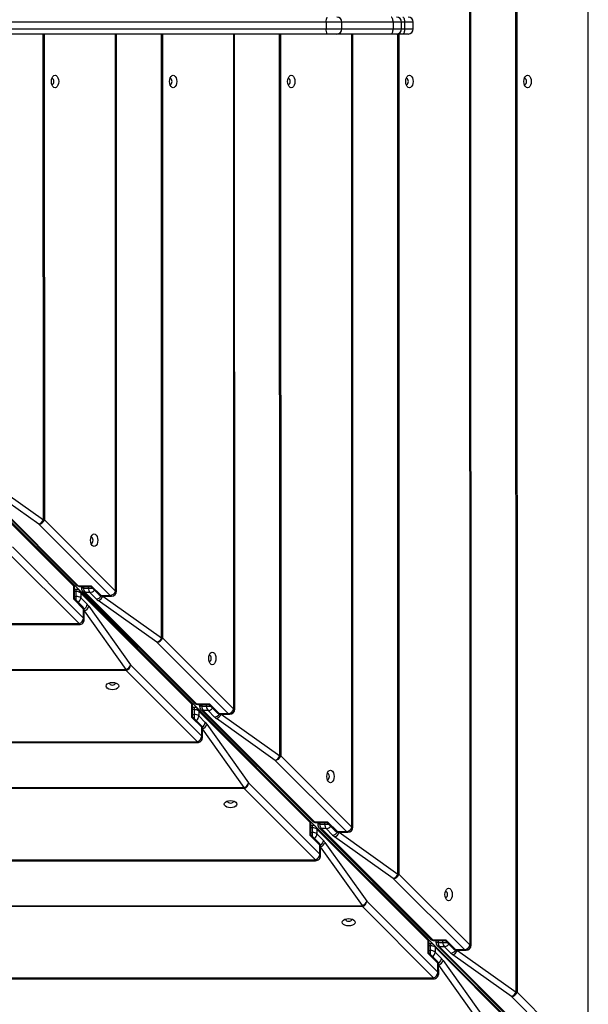
# Model space of a CAD drawing. Units: millimetres. Extents: x -344 to 1545, y -51 to 1190.
# Drawn here: x 442 to 475, y 278 to 337 of the extents above; entities that cross this region are included whole.
import ezdxf

# ---------------------------------------------------------------- set-up
doc = ezdxf.new("R2010")
doc.units = ezdxf.units.MM
doc.header["$LTSCALE"] = 45
doc.layers.add('VP-EQ', color=7, linetype='Continuous', true_color=0x8a3492)

# ---------------------------------------------------------------- blocks, each defined once
blk = doc.blocks.new('RB1904_')
at = {"color": 0, "linetype": 'Continuous', "lineweight": 25}
for p, q in [((420.911, -1107.343), (420.889, -986.16)), ((416.638, -1103.129), (416.618, -990.374)), ((416.675, -990.374), (416.695, -1103.129)), ((413.922, -1100.357), (413.903, -993.146)), ((413.977, -1100.357), (413.958, -993.146)), ((405.402, -1045.745), (379.597, -1045.745)), ((379.597, -1046.145), (405.402, -1046.145)), ((405.402, -1045.745), (405.402, -1046.145)), ((406.333, -1045.745), (405.402, -1045.745)), ((405.402, -1046.145), (406.333, -1046.145)), ((406.333, -1046.145), (406.333, -1045.745)), ((409.365, -1045.745), (406.333, -1045.745)), ((406.333, -1046.145), (409.365, -1046.145)), ((409.365, -1045.745), (409.365, -1046.145)), ((409.865, -1045.745), (409.365, -1045.745)), ((409.365, -1046.145), (409.865, -1046.145)), ((409.865, -1046.145), (409.865, -1045.745)), ((410.043, -1045.745), (409.865, -1045.745)), ((409.865, -1046.145), (410.043, -1046.145)), ((410.043, -1045.745), (410.043, -1046.145)), ((410.561, -1045.745), (410.043, -1045.745)), ((410.043, -1046.145), (410.561, -1046.145)), ((410.561, -1046.145), (410.561, -1045.745)), ((405.451, -1046.445), (379.646, -1046.445)), ((388.347, -1046.445), (387.423, -1046.445)), ((388.684, -1075.185), (388.679, -1046.445)), ((388.736, -1046.445), (388.742, -1075.185)), ((392.957, -1079.399), (392.951, -1046.445)), ((393.012, -1079.399), (393.006, -1046.445)), ((395.673, -1082.171), (395.666, -1046.445)), ((395.724, -1046.445), (395.73, -1082.171)), ((399.945, -1086.385), (399.938, -1046.445)), ((400, -1086.385), (399.993, -1046.445)), ((402.661, -1089.157), (402.654, -1046.445)), ((402.711, -1046.445), (402.718, -1089.157)), ((406.033, -1046.445), (405.451, -1046.445)), ((406.01, -1046.445), (405.451, -1046.445)), ((405.563, -1046.445), (405.451, -1046.445)), ((405.563, -1046.445), (405.451, -1046.445)), ((409.252, -1046.445), (406.033, -1046.445)), ((406.934, -1093.371), (406.925, -1046.445)), ((406.989, -1093.371), (406.98, -1046.445)), ((409.565, -1046.445), (409.252, -1046.445)), ((409.937, -1046.445), (409.565, -1046.445)), ((409.65, -1096.143), (409.641, -1046.445)), ((409.698, -1046.445), (409.707, -1096.143)), ((410.261, -1046.445), (409.937, -1046.445)), ((389.208, -1049.077), (389.177, -1049.085)), ((396.195, -1049.077), (396.164, -1049.085)), ((403.182, -1049.077), (403.152, -1049.085)), ((410.17, -1049.077), (410.139, -1049.085)), ((417.157, -1049.077), (417.126, -1049.085)), ((375.378, -1063.92), (420.129, -1108.67)), ((390.437, -1078.987), (383.855, -1072.405)), ((384.032, -1072.452), (390.616, -1079.034)), ((390.485, -1079.112), (383.903, -1072.531)), ((384.157, -1072.5), (390.742, -1079.082)), ((388.41, -1075.445), (384.938, -1072.975)), ((385.212, -1072.715), (388.684, -1075.185)), ((388.742, -1075.185), (392.957, -1079.399)), ((392.625, -1079.659), (388.41, -1075.445)), ((391.523, -1076.222), (391.492, -1076.23)), ((390.803, -1081.328), (386.589, -1077.114)), ((386.849, -1076.782), (391.063, -1080.996)), ((390.485, -1079.888), (390.485, -1079.112)), ((390.525, -1079.852), (390.525, -1079.199)), ((390.629, -1079.303), (390.525, -1079.303)), ((390.629, -1079.43), (390.525, -1079.43)), ((390.629, -1079.716), (390.629, -1079.43)), ((390.742, -1079.082), (391.517, -1079.082)), ((390.828, -1079.122), (391.481, -1079.122)), ((397.423, -1085.973), (390.841, -1079.391)), ((390.932, -1079.122), (390.932, -1079.226)), ((391.02, -1079.438), (397.604, -1086.02)), ((391.059, -1079.122), (391.059, -1079.226)), ((391.059, -1079.226), (391.345, -1079.226)), ((391.345, -1079.226), (391.345, -1079.122)), ((391.48, -1079.122), (391.969, -1079.611)), ((391.517, -1079.082), (392.095, -1079.659)), ((391.062, -1080.465), (390.485, -1079.888)), ((390.525, -1079.716), (390.629, -1079.716)), ((391.015, -1080.34), (390.525, -1079.85)), ((390.889, -1079.517), (390.889, -1079.802)), ((397.471, -1086.098), (390.889, -1079.517)), ((390.889, -1079.802), (391.269, -1080.182)), ((391.146, -1079.486), (397.73, -1086.068)), ((391.432, -1079.486), (391.146, -1079.486)), ((391.812, -1079.866), (391.432, -1079.486)), ((395.398, -1082.431), (391.926, -1079.961)), ((392.095, -1079.659), (392.625, -1079.659)), ((392.181, -1079.699), (392.712, -1079.699)), ((392.2, -1079.699), (392.2, -1079.701)), ((392.2, -1079.701), (395.673, -1082.171)), ((391.063, -1080.996), (391.062, -1080.465)), ((391.103, -1081.083), (391.103, -1080.552)), ((391.105, -1080.571), (391.103, -1080.571)), ((393.575, -1084.042), (391.105, -1080.571)), ((391.364, -1080.297), (393.835, -1083.768)), ((325.508, -1081.339), (390.803, -1081.328)), ((325.508, -1081.394), (390.803, -1081.383)), ((395.73, -1082.171), (399.945, -1086.385)), ((399.614, -1086.645), (395.398, -1082.431)), ((398.511, -1083.208), (398.48, -1083.216)), ((322.736, -1084.055), (393.575, -1084.042)), ((393.575, -1084.1), (322.736, -1084.112)), ((397.789, -1088.314), (393.575, -1084.1)), ((393.835, -1083.768), (398.049, -1087.982)), ((392.941, -1084.86), (392.933, -1084.829)), ((397.471, -1086.874), (397.471, -1086.098)), ((397.511, -1086.838), (397.511, -1086.185)), ((397.615, -1086.289), (397.511, -1086.289)), ((397.615, -1086.416), (397.511, -1086.416)), ((397.615, -1086.702), (397.615, -1086.416)), ((397.73, -1086.068), (398.506, -1086.068)), ((397.817, -1086.108), (398.47, -1086.108)), ((404.409, -1092.959), (397.827, -1086.377)), ((397.921, -1086.108), (397.921, -1086.212)), ((398.009, -1086.424), (404.593, -1093.006)), ((398.048, -1086.108), (398.048, -1086.212)), ((398.048, -1086.212), (398.333, -1086.212)), ((398.333, -1086.212), (398.333, -1086.108)), ((398.468, -1086.108), (398.958, -1086.597)), ((398.506, -1086.068), (399.083, -1086.645)), ((398.048, -1087.451), (397.471, -1086.874)), ((397.511, -1086.702), (397.615, -1086.702)), ((398.001, -1087.326), (397.511, -1086.836)), ((397.875, -1086.502), (397.875, -1086.788)), ((404.457, -1093.084), (397.875, -1086.502)), ((397.875, -1086.788), (398.255, -1087.168)), ((398.134, -1086.472), (404.718, -1093.054)), ((398.42, -1086.472), (398.134, -1086.472)), ((398.8, -1086.852), (398.42, -1086.472)), ((402.387, -1089.417), (398.914, -1086.947)), ((399.083, -1086.645), (399.614, -1086.645)), ((399.17, -1086.685), (399.7, -1086.685)), ((399.189, -1086.685), (399.189, -1086.687)), ((399.189, -1086.687), (402.661, -1089.157)), ((398.049, -1087.982), (398.048, -1087.451)), ((398.089, -1088.069), (398.089, -1087.538)), ((398.091, -1087.557), (398.089, -1087.557)), ((400.561, -1091.028), (398.091, -1087.557)), ((398.35, -1087.282), (400.821, -1090.754)), ((318.522, -1088.328), (397.789, -1088.314)), ((318.522, -1088.383), (397.789, -1088.369)), ((402.718, -1089.157), (406.934, -1093.371)), ((406.602, -1093.631), (402.387, -1089.417)), ((405.499, -1090.194), (405.469, -1090.202)), ((315.75, -1091.043), (400.561, -1091.028)), ((400.561, -1091.086), (315.75, -1091.101)), ((404.775, -1095.299), (400.561, -1091.086)), ((400.821, -1090.754), (405.034, -1094.968)), ((399.927, -1091.846), (399.918, -1091.815)), ((404.457, -1093.86), (404.457, -1093.084)), ((404.497, -1093.824), (404.497, -1093.171)), ((404.601, -1093.275), (404.497, -1093.275)), ((404.601, -1093.402), (404.497, -1093.402)), ((404.601, -1093.688), (404.601, -1093.402)), ((404.718, -1093.054), (405.494, -1093.053)), ((404.805, -1093.094), (405.458, -1093.094)), ((411.395, -1099.945), (404.813, -1093.363)), ((404.909, -1093.094), (404.909, -1093.198)), ((404.997, -1093.41), (411.581, -1099.992)), ((405.036, -1093.094), (405.036, -1093.198)), ((405.036, -1093.198), (405.322, -1093.198)), ((405.322, -1093.198), (405.322, -1093.094)), ((405.456, -1093.094), (405.946, -1093.583)), ((405.494, -1093.053), (406.072, -1093.631)), ((405.034, -1094.437), (404.457, -1093.86)), ((404.497, -1093.688), (404.601, -1093.688)), ((404.987, -1094.312), (404.497, -1093.822)), ((404.861, -1093.488), (404.861, -1093.774)), ((411.443, -1100.07), (404.861, -1093.488)), ((404.861, -1093.774), (405.241, -1094.154)), ((405.123, -1093.458), (411.707, -1100.04)), ((405.408, -1093.458), (405.123, -1093.458)), ((405.788, -1093.838), (405.408, -1093.458)), ((409.375, -1096.403), (405.903, -1093.933)), ((406.072, -1093.631), (406.602, -1093.631)), ((406.158, -1093.671), (406.689, -1093.671)), ((406.177, -1093.671), (406.177, -1093.673)), ((406.177, -1093.673), (409.65, -1096.143)), ((405.034, -1094.968), (405.034, -1094.437)), ((405.075, -1095.054), (405.075, -1094.524)), ((405.077, -1094.543), (405.075, -1094.543)), ((407.547, -1098.014), (405.077, -1094.543)), ((405.336, -1094.268), (407.807, -1097.74)), ((311.536, -1095.316), (404.775, -1095.299)), ((311.536, -1095.371), (404.775, -1095.355)), ((409.707, -1096.143), (413.922, -1100.357)), ((413.591, -1100.617), (409.375, -1096.403)), ((412.488, -1097.18), (412.457, -1097.188)), ((308.764, -1098.032), (407.547, -1098.014)), ((407.547, -1098.072), (308.764, -1098.089)), ((411.761, -1102.285), (407.547, -1098.072)), ((407.807, -1097.74), (412.02, -1101.954)), ((406.913, -1098.831), (406.904, -1098.801)), ((411.443, -1100.846), (411.443, -1100.07)), ((411.483, -1100.81), (411.483, -1100.157)), ((411.587, -1100.261), (411.483, -1100.261)), ((411.587, -1100.388), (411.483, -1100.388)), ((411.587, -1100.673), (411.587, -1100.388)), ((411.707, -1100.04), (412.482, -1100.039)), ((411.793, -1100.08), (412.447, -1100.08)), ((418.958, -1107.508), (411.799, -1100.349)), ((411.898, -1100.08), (411.898, -1100.184)), ((411.986, -1100.396), (419.147, -1107.555)), ((412.024, -1100.08), (412.024, -1100.184)), ((412.024, -1100.184), (412.31, -1100.184)), ((412.31, -1100.184), (412.31, -1100.08)), ((412.445, -1100.08), (412.934, -1100.569)), ((412.482, -1100.039), (413.06, -1100.617)), ((412.02, -1101.423), (411.443, -1100.846)), ((411.483, -1100.674), (411.587, -1100.673)), ((411.973, -1101.298), (411.483, -1100.808)), ((411.847, -1100.474), (411.847, -1100.76)), ((419.006, -1107.633), (411.847, -1100.474)), ((411.847, -1100.76), (412.227, -1101.14)), ((412.111, -1100.444), (419.273, -1107.603)), ((412.397, -1100.444), (412.111, -1100.444)), ((412.777, -1100.823), (412.397, -1100.444)), ((416.364, -1103.389), (412.891, -1100.919)), ((413.06, -1100.617), (413.591, -1100.617)), ((413.147, -1100.657), (413.677, -1100.657)), ((413.166, -1100.657), (413.166, -1100.659)), ((413.166, -1100.659), (416.638, -1103.129)), ((412.02, -1101.954), (412.02, -1101.423)), ((412.061, -1102.04), (412.06, -1101.51)), ((412.062, -1101.529), (412.06, -1101.529)), ((414.533, -1105), (412.062, -1101.529)), ((412.322, -1101.254), (414.793, -1104.726)), ((304.55, -1102.304), (411.761, -1102.285)), ((304.55, -1102.36), (411.761, -1102.34)), ((416.695, -1103.129), (420.911, -1107.343)), ((420.579, -1107.603), (416.364, -1103.389))]:
    blk.add_line(p, q, dxfattribs=at)
at = {"color": 0, "linetype": 'Continuous', "lineweight": 25, "flags": 128}
for points in [[(409.365, -1045.745), (409.362, -1045.686), (409.356, -1045.63), (409.346, -1045.578), (409.332, -1045.533), (409.315, -1045.496), (409.295, -1045.468), (409.274, -1045.451), (409.252, -1045.445)], [(409.937, -1045.445), (409.958, -1045.451), (409.978, -1045.468), (409.996, -1045.496), (410.012, -1045.533), (410.025, -1045.578), (410.035, -1045.63), (410.041, -1045.686), (410.043, -1045.745)], [(409.252, -1046.445), (409.274, -1046.439), (409.295, -1046.422), (409.315, -1046.394), (409.332, -1046.357), (409.346, -1046.312), (409.356, -1046.26), (409.362, -1046.204), (409.365, -1046.145)], [(410.043, -1046.145), (410.041, -1046.204), (410.035, -1046.26), (410.025, -1046.312), (410.012, -1046.357), (409.996, -1046.394), (409.978, -1046.422), (409.958, -1046.439), (409.937, -1046.445)], [(389.371, -1048.877), (389.438, -1048.895), (389.499, -1048.948), (389.546, -1049.031), (389.577, -1049.136), (389.588, -1049.252), (389.577, -1049.367), (389.547, -1049.472), (389.499, -1049.555), (389.438, -1049.608), (389.371, -1049.627), (389.304, -1049.608), (389.244, -1049.555), (389.196, -1049.472), (389.165, -1049.367), (389.155, -1049.252), (389.165, -1049.136), (389.196, -1049.031), (389.244, -1048.948), (389.304, -1048.895), (389.371, -1048.877)], [(389.177, -1049.418), (389.208, -1049.427), (389.247, -1049.413), (389.279, -1049.375), (389.301, -1049.319), (389.309, -1049.252), (389.301, -1049.185), (389.279, -1049.128), (389.247, -1049.09), (389.208, -1049.077), (389.208, -1049.077)], [(396.358, -1048.877), (396.425, -1048.895), (396.486, -1048.948), (396.534, -1049.031), (396.564, -1049.136), (396.575, -1049.252), (396.564, -1049.367), (396.534, -1049.472), (396.486, -1049.555), (396.425, -1049.608), (396.359, -1049.627), (396.292, -1049.608), (396.231, -1049.555), (396.183, -1049.472), (396.153, -1049.367), (396.142, -1049.252), (396.153, -1049.136), (396.183, -1049.031), (396.231, -1048.948), (396.292, -1048.895), (396.358, -1048.877)], [(396.165, -1049.418), (396.195, -1049.427), (396.234, -1049.413), (396.267, -1049.375), (396.289, -1049.319), (396.296, -1049.252), (396.289, -1049.185), (396.267, -1049.128), (396.234, -1049.09), (396.195, -1049.077), (396.195, -1049.077)], [(403.346, -1048.877), (403.413, -1048.895), (403.473, -1048.948), (403.521, -1049.031), (403.552, -1049.136), (403.562, -1049.252), (403.552, -1049.367), (403.521, -1049.472), (403.473, -1049.555), (403.413, -1049.608), (403.346, -1049.627), (403.279, -1049.608), (403.218, -1049.555), (403.171, -1049.472), (403.14, -1049.367), (403.129, -1049.252), (403.14, -1049.136), (403.17, -1049.031), (403.218, -1048.948), (403.279, -1048.895), (403.346, -1048.877)], [(403.152, -1049.418), (403.182, -1049.427), (403.221, -1049.413), (403.254, -1049.375), (403.276, -1049.319), (403.283, -1049.252), (403.276, -1049.185), (403.254, -1049.128), (403.221, -1049.09), (403.182, -1049.077)], [(410.333, -1048.877), (410.4, -1048.895), (410.46, -1048.948), (410.508, -1049.031), (410.539, -1049.136), (410.549, -1049.252), (410.539, -1049.367), (410.508, -1049.472), (410.46, -1049.555), (410.4, -1049.608), (410.333, -1049.627), (410.266, -1049.608), (410.206, -1049.555), (410.158, -1049.472), (410.127, -1049.367), (410.116, -1049.252), (410.127, -1049.136), (410.158, -1049.031), (410.206, -1048.948), (410.266, -1048.895), (410.333, -1048.877)], [(410.139, -1049.418), (410.17, -1049.427), (410.208, -1049.413), (410.241, -1049.375), (410.263, -1049.319), (410.271, -1049.252), (410.263, -1049.185), (410.241, -1049.128), (410.208, -1049.09), (410.17, -1049.077), (410.17, -1049.077)], [(417.32, -1048.877), (417.387, -1048.895), (417.447, -1048.948), (417.495, -1049.031), (417.526, -1049.136), (417.537, -1049.252), (417.526, -1049.367), (417.495, -1049.472), (417.447, -1049.555), (417.387, -1049.608), (417.32, -1049.627), (417.253, -1049.608), (417.193, -1049.555), (417.145, -1049.472), (417.114, -1049.367), (417.103, -1049.252), (417.114, -1049.136), (417.145, -1049.031), (417.193, -1048.948), (417.253, -1048.895), (417.32, -1048.877)], [(417.126, -1049.418), (417.157, -1049.427), (417.195, -1049.413), (417.228, -1049.375), (417.25, -1049.319), (417.258, -1049.252), (417.25, -1049.185), (417.228, -1049.128), (417.195, -1049.09), (417.157, -1049.077)], [(388.684, -1075.185), (388.692, -1075.185), (388.7, -1075.185), (388.708, -1075.185), (388.715, -1075.185), (388.722, -1075.185), (388.729, -1075.185), (388.735, -1075.185), (388.742, -1075.185)], [(391.686, -1076.022), (391.753, -1076.04), (391.813, -1076.093), (391.861, -1076.176), (391.892, -1076.281), (391.902, -1076.397), (391.892, -1076.513), (391.861, -1076.617), (391.813, -1076.7), (391.753, -1076.753), (391.686, -1076.772), (391.619, -1076.753), (391.559, -1076.7), (391.511, -1076.617), (391.48, -1076.513), (391.469, -1076.397), (391.48, -1076.281), (391.511, -1076.176), (391.559, -1076.093), (391.619, -1076.04), (391.686, -1076.022)], [(391.492, -1076.563), (391.523, -1076.572), (391.561, -1076.558), (391.594, -1076.52), (391.616, -1076.464), (391.624, -1076.397), (391.616, -1076.33), (391.594, -1076.273), (391.561, -1076.235), (391.523, -1076.222)], [(390.525, -1079.199), (390.515, -1079.154), (390.485, -1079.112)], [(390.629, -1079.43), (390.629, -1079.385), (390.629, -1079.349), (390.629, -1079.323), (390.629, -1079.307), (390.629, -1079.303)], [(390.742, -1079.082), (390.783, -1079.112), (390.828, -1079.122), (390.828, -1079.122)], [(391.345, -1079.226), (391.396, -1079.226), (391.452, -1079.226), (391.51, -1079.226), (391.569, -1079.226), (391.584, -1079.226)], [(392.957, -1079.399), (392.986, -1079.399), (393.005, -1079.399), (393.012, -1079.399), (393.012, -1079.399)], [(390.629, -1079.954), (390.629, -1079.94), (390.629, -1079.881), (390.629, -1079.823), (390.629, -1079.767), (390.629, -1079.716)], [(392.095, -1079.659), (392.136, -1079.689), (392.181, -1079.699), (392.181, -1079.699)], [(392.625, -1079.659), (392.667, -1079.689), (392.712, -1079.699), (392.712, -1079.699)], [(391.103, -1080.552), (391.092, -1080.507), (391.062, -1080.465)], [(391.103, -1081.083), (391.093, -1081.038), (391.063, -1080.996)], [(395.673, -1082.171), (395.681, -1082.171), (395.689, -1082.171), (395.696, -1082.171), (395.703, -1082.171), (395.711, -1082.171), (395.717, -1082.171), (395.724, -1082.171), (395.73, -1082.171)], [(398.674, -1083.008), (398.741, -1083.026), (398.802, -1083.079), (398.85, -1083.162), (398.88, -1083.267), (398.891, -1083.383), (398.88, -1083.498), (398.85, -1083.603), (398.802, -1083.686), (398.741, -1083.739), (398.674, -1083.758), (398.608, -1083.739), (398.547, -1083.686), (398.499, -1083.603), (398.468, -1083.498), (398.458, -1083.383), (398.468, -1083.267), (398.499, -1083.162), (398.547, -1083.079), (398.607, -1083.026), (398.674, -1083.008)], [(398.48, -1083.549), (398.511, -1083.558), (398.55, -1083.544), (398.583, -1083.506), (398.604, -1083.45), (398.612, -1083.383), (398.604, -1083.316), (398.583, -1083.259), (398.55, -1083.221), (398.511, -1083.208)], [(393.575, -1084.1), (393.575, -1084.093), (393.575, -1084.087), (393.575, -1084.08), (393.575, -1084.073), (393.575, -1084.066), (393.575, -1084.058), (393.575, -1084.051), (393.575, -1084.042)], [(393.141, -1085.023), (393.122, -1085.09), (393.069, -1085.15), (392.986, -1085.198), (392.882, -1085.229), (392.766, -1085.239), (392.65, -1085.229), (392.545, -1085.198), (392.462, -1085.15), (392.409, -1085.09), (392.391, -1085.023), (392.409, -1084.956), (392.462, -1084.896), (392.545, -1084.848), (392.65, -1084.817), (392.766, -1084.806), (392.882, -1084.817), (392.986, -1084.848), (393.069, -1084.896), (393.122, -1084.956), (393.141, -1085.023)], [(392.599, -1084.829), (392.591, -1084.86), (392.604, -1084.898), (392.642, -1084.931), (392.699, -1084.953), (392.766, -1084.961), (392.833, -1084.953), (392.89, -1084.931), (392.927, -1084.898), (392.941, -1084.86), (392.941, -1084.86)], [(397.511, -1086.185), (397.501, -1086.14), (397.471, -1086.098)], [(397.615, -1086.416), (397.615, -1086.371), (397.615, -1086.335), (397.615, -1086.309), (397.615, -1086.293), (397.615, -1086.289)], [(397.73, -1086.068), (397.772, -1086.098), (397.817, -1086.108), (397.817, -1086.108)], [(398.333, -1086.212), (398.384, -1086.212), (398.44, -1086.212), (398.499, -1086.212), (398.557, -1086.212), (398.572, -1086.212)], [(399.945, -1086.385), (399.974, -1086.385), (399.993, -1086.385), (400, -1086.385), (400, -1086.385)], [(397.615, -1086.94), (397.615, -1086.926), (397.615, -1086.867), (397.615, -1086.809), (397.615, -1086.753), (397.615, -1086.702)], [(399.083, -1086.645), (399.125, -1086.675), (399.17, -1086.685), (399.17, -1086.685)], [(399.614, -1086.645), (399.656, -1086.675), (399.7, -1086.685), (399.7, -1086.685)], [(398.089, -1087.538), (398.078, -1087.493), (398.048, -1087.451)], [(398.089, -1088.069), (398.078, -1088.024), (398.049, -1087.982)], [(402.661, -1089.157), (402.669, -1089.157), (402.677, -1089.157), (402.685, -1089.157), (402.692, -1089.157), (402.699, -1089.157), (402.706, -1089.157), (402.712, -1089.157), (402.718, -1089.157)], [(405.663, -1089.994), (405.73, -1090.012), (405.79, -1090.065), (405.838, -1090.148), (405.869, -1090.253), (405.879, -1090.369), (405.869, -1090.484), (405.838, -1090.589), (405.79, -1090.672), (405.73, -1090.725), (405.663, -1090.744), (405.596, -1090.725), (405.536, -1090.672), (405.488, -1090.589), (405.457, -1090.484), (405.446, -1090.369), (405.457, -1090.253), (405.488, -1090.148), (405.535, -1090.065), (405.596, -1090.012), (405.663, -1089.994)], [(405.469, -1090.535), (405.5, -1090.544), (405.538, -1090.53), (405.571, -1090.492), (405.593, -1090.436), (405.601, -1090.369), (405.593, -1090.302), (405.571, -1090.245), (405.538, -1090.207), (405.499, -1090.194)], [(400.561, -1091.086), (400.561, -1091.079), (400.561, -1091.073), (400.561, -1091.066), (400.561, -1091.059), (400.561, -1091.052), (400.561, -1091.044), (400.561, -1091.036), (400.561, -1091.028)], [(400.127, -1092.009), (400.108, -1092.076), (400.055, -1092.136), (399.972, -1092.184), (399.868, -1092.215), (399.752, -1092.225), (399.636, -1092.215), (399.531, -1092.184), (399.448, -1092.136), (399.395, -1092.076), (399.377, -1092.009), (399.395, -1091.942), (399.448, -1091.882), (399.531, -1091.834), (399.636, -1091.803), (399.752, -1091.792), (399.868, -1091.803), (399.972, -1091.834), (400.055, -1091.882), (400.108, -1091.942), (400.127, -1092.009)], [(399.585, -1091.815), (399.577, -1091.846), (399.59, -1091.884), (399.628, -1091.917), (399.685, -1091.939), (399.752, -1091.947), (399.819, -1091.939), (399.875, -1091.917), (399.913, -1091.884), (399.927, -1091.846)], [(404.497, -1093.171), (404.487, -1093.126), (404.457, -1093.084)], [(404.601, -1093.402), (404.601, -1093.357), (404.601, -1093.321), (404.601, -1093.295), (404.601, -1093.279), (404.601, -1093.275)], [(404.718, -1093.054), (404.76, -1093.084), (404.805, -1093.094), (404.805, -1093.094)], [(405.322, -1093.198), (405.373, -1093.198), (405.429, -1093.198), (405.487, -1093.198), (405.546, -1093.198), (405.561, -1093.198)], [(406.934, -1093.371), (406.963, -1093.371), (406.981, -1093.371), (406.989, -1093.371), (406.989, -1093.371)], [(404.601, -1093.926), (404.601, -1093.911), (404.601, -1093.853), (404.601, -1093.794), (404.601, -1093.739), (404.601, -1093.688)], [(406.072, -1093.631), (406.113, -1093.661), (406.158, -1093.671), (406.158, -1093.671)], [(406.602, -1093.631), (406.644, -1093.661), (406.689, -1093.671), (406.689, -1093.671)], [(405.075, -1094.524), (405.064, -1094.479), (405.034, -1094.437)], [(405.075, -1095.054), (405.064, -1095.01), (405.034, -1094.968)], [(409.65, -1096.143), (409.658, -1096.143), (409.665, -1096.143), (409.673, -1096.143), (409.68, -1096.143), (409.687, -1096.143), (409.694, -1096.143), (409.701, -1096.143), (409.707, -1096.143)], [(412.651, -1096.979), (412.718, -1096.998), (412.778, -1097.051), (412.826, -1097.134), (412.857, -1097.239), (412.868, -1097.354), (412.857, -1097.47), (412.826, -1097.575), (412.779, -1097.658), (412.718, -1097.711), (412.651, -1097.729), (412.584, -1097.711), (412.524, -1097.658), (412.476, -1097.575), (412.445, -1097.47), (412.435, -1097.354), (412.445, -1097.239), (412.476, -1097.134), (412.524, -1097.051), (412.584, -1096.998), (412.651, -1096.979)], [(412.457, -1097.521), (412.488, -1097.53), (412.527, -1097.516), (412.559, -1097.478), (412.581, -1097.422), (412.589, -1097.355), (412.581, -1097.288), (412.559, -1097.231), (412.527, -1097.193), (412.488, -1097.18), (412.488, -1097.18)], [(407.547, -1098.072), (407.547, -1098.065), (407.547, -1098.059), (407.547, -1098.052), (407.547, -1098.045), (407.547, -1098.038), (407.547, -1098.03), (407.547, -1098.022), (407.547, -1098.014)], [(407.113, -1098.995), (407.094, -1099.062), (407.041, -1099.122), (406.958, -1099.17), (406.854, -1099.201), (406.738, -1099.211), (406.622, -1099.201), (406.517, -1099.17), (406.434, -1099.122), (406.381, -1099.062), (406.363, -1098.995), (406.381, -1098.928), (406.434, -1098.868), (406.517, -1098.82), (406.622, -1098.789), (406.738, -1098.778), (406.854, -1098.789), (406.958, -1098.82), (407.041, -1098.867), (407.094, -1098.928), (407.113, -1098.995)], [(406.571, -1098.801), (406.563, -1098.832), (406.576, -1098.87), (406.614, -1098.903), (406.671, -1098.925), (406.738, -1098.933), (406.805, -1098.925), (406.861, -1098.903), (406.899, -1098.87), (406.913, -1098.831), (406.913, -1098.831)], [(411.483, -1100.157), (411.473, -1100.112), (411.443, -1100.07)], [(411.587, -1100.388), (411.587, -1100.343), (411.587, -1100.307), (411.587, -1100.281), (411.587, -1100.265), (411.587, -1100.261)], [(411.707, -1100.04), (411.749, -1100.07), (411.793, -1100.08), (411.793, -1100.08)], [(412.31, -1100.184), (412.361, -1100.184), (412.417, -1100.184), (412.475, -1100.184), (412.534, -1100.184), (412.549, -1100.184)], [(413.922, -1100.357), (413.951, -1100.357), (413.97, -1100.357), (413.977, -1100.357), (413.977, -1100.357)], [(411.587, -1100.912), (411.587, -1100.897), (411.587, -1100.839), (411.587, -1100.78), (411.587, -1100.725), (411.587, -1100.673)], [(413.06, -1100.617), (413.102, -1100.647), (413.147, -1100.657), (413.147, -1100.657)], [(413.591, -1100.617), (413.632, -1100.647), (413.677, -1100.657), (413.677, -1100.657)], [(412.06, -1101.51), (412.05, -1101.465), (412.02, -1101.423)], [(412.061, -1102.04), (412.05, -1101.996), (412.02, -1101.954)], [(416.638, -1103.129), (416.646, -1103.129), (416.654, -1103.129), (416.661, -1103.129), (416.669, -1103.129), (416.676, -1103.129), (416.683, -1103.129), (416.689, -1103.129), (416.695, -1103.129)]]:
    blk.add_lwpolyline(points, dxfattribs=at)
at = {"color": 0, "linetype": 'Continuous', "lineweight": 25}
for centre, radius, start, end in [((405.896, -1045.672), 0.5, 153.00093, 188.39282), ((406.033, -1045.745), 0.3, 0, 90), ((409.565, -1045.745), 0.3, 0, 90), ((410.261, -1045.745), 0.3, 0, 90), ((405.896, -1046.218), 0.5, 171.60718, 206.99907), ((406.033, -1046.145), 0.3, 270, 0), ((409.565, -1046.145), 0.3, 270, 0), ((410.261, -1046.145), 0.3, 270, 0), ((388.276, -1075.029), 0.437, 287.83343, 339.08004), ((388.38, -1075.065), 0.381, 274.55226, 341.63584), ((390.225, -1079.199), 0.3, 0.01526, 45), ((390.314, -1079.106), 0.171, 357.70253, 43.90925), ((390.828, -1078.822), 0.3, 225.01017, 270.01526), ((390.735, -1078.911), 0.171, 226.10371, 272.33111), ((390.629, -1079.603), 0.3, 45, 90.01017), ((390.648, -1079.806), 0.377, 50.26124, 92.88107), ((390.718, -1079.51), 0.171, 357.70253, 43.90925), ((391.232, -1079.226), 0.3, 180.01017, 225.01017), ((391.075, -1268.146), 188.92, 90.00485, 90.0433), ((391.139, -1079.315), 0.171, 226.10371, 272.33111), ((391.436, -1079.245), 0.377, 177.14179, 219.75252), ((391.721, -1079.245), 0.377, 177.14179, 219.75252), ((391.409, -1079.123), 0.363, 273.61191, 323.12525), ((392.595, -1079.279), 0.381, 274.55226, 341.63584), ((392.712, -1079.399), 0.3, 270.01526, 0.01017), ((390.648, -1080.092), 0.377, 50.26124, 92.88107), ((390.527, -1079.78), 0.363, 306.90001, 356.41798), ((391.787, -1079.498), 0.368, 273.75122, 328.85736), ((391.792, -1079.545), 0.437, 287.83343, 339.08004), ((392.181, -1079.399), 0.3, 225.01017, 270.01526), ((392.088, -1079.488), 0.171, 226.10371, 272.33111), ((390.803, -1080.552), 0.3, 0.01526, 45), ((390.892, -1080.458), 0.171, 357.70253, 43.90925), ((390.892, -1080.153), 0.378, 301.93718, 355.51692), ((390.949, -1080.163), 0.437, 290.93533, 342.19807), ((390.683, -1080.966), 0.381, 288.37921, 355.47611), ((390.803, -1081.083), 0.3, 270.01017, 0.01526), ((354.037, -1081.347), 36.766, 359.94463, 0.03045), ((395.265, -1082.015), 0.437, 287.83343, 339.08004), ((395.368, -1082.051), 0.381, 274.55226, 341.63584), ((393.419, -1083.635), 0.437, 290.93533, 342.19807), ((393.455, -1083.738), 0.381, 288.37921, 355.47611), ((397.211, -1086.185), 0.3, 0.01526, 45), ((397.3, -1086.091), 0.171, 357.70253, 43.90925), ((397.817, -1085.808), 0.3, 225.01017, 270.01526), ((397.723, -1085.897), 0.171, 226.10371, 272.33111), ((397.615, -1086.589), 0.3, 45, 90.01017), ((397.634, -1086.792), 0.377, 50.26124, 92.88107), ((397.704, -1086.496), 0.171, 357.70253, 43.90925), ((398.221, -1086.212), 0.3, 180.01017, 225.01017), ((398.064, -1275.132), 188.92, 90.00485, 90.0433), ((398.127, -1086.301), 0.171, 226.10371, 272.33111), ((398.424, -1086.231), 0.377, 177.14179, 219.75252), ((398.71, -1086.231), 0.377, 177.14179, 219.75252), ((398.397, -1086.109), 0.363, 273.61191, 323.12525), ((399.584, -1086.265), 0.381, 274.55226, 341.63584), ((399.7, -1086.385), 0.3, 270.01526, 0.01017), ((397.634, -1087.078), 0.377, 50.26124, 92.88107), ((397.513, -1086.766), 0.363, 306.90001, 356.41798), ((398.776, -1086.484), 0.368, 273.75122, 328.85736), ((398.781, -1086.531), 0.437, 287.83343, 339.08004), ((399.17, -1086.385), 0.3, 225.01017, 270.01526), ((399.076, -1086.474), 0.171, 226.10371, 272.33111), ((397.789, -1087.538), 0.3, 0.01526, 45), ((397.877, -1087.444), 0.171, 357.70253, 43.90925), ((397.878, -1087.138), 0.378, 301.93718, 355.51692), ((397.935, -1087.149), 0.437, 290.93533, 342.19807), ((397.669, -1087.952), 0.381, 288.37921, 355.47611), ((397.789, -1088.069), 0.3, 270.01017, 0.01526), ((361.023, -1088.333), 36.766, 359.94463, 0.03045), ((402.253, -1089.001), 0.437, 287.83343, 339.08004), ((402.357, -1089.037), 0.381, 274.55226, 341.63584), ((400.405, -1090.621), 0.437, 290.93533, 342.19807), ((400.441, -1090.724), 0.381, 288.37921, 355.47611), ((404.197, -1093.171), 0.3, 0.01526, 45), ((404.286, -1093.077), 0.171, 357.70253, 43.90925), ((404.805, -1092.794), 0.3, 225.01017, 270.01526), ((404.711, -1092.883), 0.171, 226.10371, 272.33111), ((404.601, -1093.575), 0.3, 45, 90.01017), ((404.62, -1093.778), 0.377, 50.26124, 92.88107), ((404.69, -1093.482), 0.171, 357.70253, 43.90925), ((405.209, -1093.198), 0.3, 180.01017, 225.01017), ((405.052, -1282.118), 188.92, 90.00485, 90.0433), ((405.116, -1093.287), 0.171, 226.10371, 272.33111), ((405.412, -1093.217), 0.377, 177.14179, 219.75252), ((405.698, -1093.217), 0.377, 177.14179, 219.75252), ((405.386, -1093.095), 0.363, 273.61191, 323.12525), ((406.572, -1093.251), 0.381, 274.55226, 341.63584), ((406.689, -1093.371), 0.3, 270.01526, 0.01017), ((404.62, -1094.064), 0.377, 50.26124, 92.88107), ((404.499, -1093.751), 0.363, 306.90001, 356.41798), ((405.764, -1093.47), 0.368, 273.75122, 328.85736), ((405.769, -1093.517), 0.437, 287.83343, 339.08004), ((406.158, -1093.371), 0.3, 225.01017, 270.01526), ((406.065, -1093.46), 0.171, 226.10371, 272.33111), ((404.775, -1094.524), 0.3, 0.01526, 45), ((404.863, -1094.43), 0.171, 357.70253, 43.90925), ((404.864, -1094.124), 0.378, 301.93718, 355.51692), ((404.92, -1094.135), 0.437, 290.93533, 342.19807), ((404.655, -1094.938), 0.381, 288.37921, 355.47611), ((404.775, -1095.055), 0.3, 270.01017, 0.01526), ((368.009, -1095.319), 36.766, 359.94463, 0.03045), ((409.242, -1095.987), 0.437, 287.83343, 339.08004), ((409.345, -1096.023), 0.381, 274.55226, 341.63584), ((407.391, -1097.606), 0.437, 290.93533, 342.19807), ((407.427, -1097.71), 0.381, 288.37921, 355.47611), ((411.183, -1100.157), 0.3, 0.01526, 45), ((411.272, -1100.063), 0.171, 357.70253, 43.90925), ((411.793, -1099.78), 0.3, 225.01017, 270.01526), ((411.7, -1099.869), 0.171, 226.10371, 272.33111), ((411.587, -1100.561), 0.3, 45, 90.01017), ((411.606, -1100.764), 0.377, 50.26124, 92.88107), ((411.676, -1100.467), 0.171, 357.70253, 43.90925), ((412.198, -1100.184), 0.3, 180.01017, 225.01017), ((412.04, -1289.104), 188.92, 90.00485, 90.0433), ((412.104, -1100.273), 0.171, 226.10371, 272.33111), ((412.401, -1100.203), 0.377, 177.14179, 219.75252), ((412.687, -1100.203), 0.377, 177.14179, 219.75252), ((412.374, -1100.081), 0.363, 273.61191, 323.12525), ((413.56, -1100.237), 0.381, 274.55226, 341.63584), ((413.677, -1100.357), 0.3, 270.01526, 0.01017), ((411.606, -1101.05), 0.377, 50.26124, 92.88107), ((411.485, -1100.737), 0.363, 306.90001, 356.41798), ((412.753, -1100.456), 0.368, 273.75122, 328.85736), ((412.757, -1100.503), 0.437, 287.83343, 339.08004), ((413.147, -1100.357), 0.3, 225.01017, 270.01526), ((413.053, -1100.446), 0.171, 226.10371, 272.33111), ((411.76, -1101.51), 0.3, 0.01526, 45), ((411.849, -1101.416), 0.171, 357.70253, 43.90925), ((411.859, -1101.116), 0.368, 301.17552, 356.27858), ((411.906, -1101.121), 0.437, 290.93533, 342.19807), ((411.64, -1101.924), 0.381, 288.37921, 355.47611), ((411.761, -1102.04), 0.3, 270.01017, 0.01526), ((374.995, -1102.305), 36.766, 359.94463, 0.03045), ((416.23, -1102.973), 0.437, 287.83343, 339.08004), ((416.333, -1103.009), 0.381, 274.55226, 341.63584)]:
    blk.add_arc(centre, radius, start, end, dxfattribs=at)
for centre, major_axis, ratio, start_param, end_param in [((391.604, -1078.822), (0.124, 0.3), 0.110788, 3.187456, 3.711209), ((390.225, -1079.975), (0.3, 0.124), 0.110912, 5.713849, 6.237294), ((392.301, -1079.866), (0.591, -0.245), 0.414266, 3.927179, 4.206432), ((391.269, -1080.672), (-0.245, 0.591), 0.414058, 5.218472, 5.497724), ((398.592, -1085.808), (0.124, 0.3), 0.110788, 3.187456, 3.711209), ((397.211, -1086.961), (0.3, 0.124), 0.110912, 5.713849, 6.237294), ((399.29, -1086.851), (0.591, -0.245), 0.414266, 3.927179, 4.206432), ((398.255, -1087.658), (-0.245, 0.591), 0.414058, 5.218472, 5.497724), ((405.581, -1092.794), (0.124, 0.3), 0.110788, 3.187456, 3.711209), ((404.197, -1093.947), (0.3, 0.124), 0.110912, 5.713849, 6.237294), ((406.278, -1093.837), (0.591, -0.245), 0.414266, 3.927179, 4.206432), ((405.241, -1094.644), (-0.245, 0.591), 0.414058, 5.218472, 5.497724), ((412.569, -1099.78), (0.124, 0.3), 0.110788, 3.187456, 3.711209), ((411.183, -1100.932), (0.3, 0.124), 0.110912, 5.713849, 6.237294), ((413.267, -1100.823), (0.591, -0.245), 0.414266, 3.927179, 4.206432), ((412.227, -1101.63), (-0.245, 0.591), 0.414058, 5.218472, 5.497724)]:
    blk.add_ellipse(centre, major_axis=major_axis, ratio=ratio, start_param=start_param, end_param=end_param, dxfattribs=at)
blk = doc.blocks.new('RB1904_2D')
at = {"layer": 'VP-EQ', "color": 0}
blk.add_blockref('RB1904_', (54.484, 1382.252), dxfattribs=at)

msp = doc.modelspace()

# ---------------------------------------------------------------- block references
at = {"layer": 'VP-EQ', "color": 0}
msp.add_blockref('RB1904_2D', (0, 0), dxfattribs=at)

doc.saveas('drawing.dxf')
